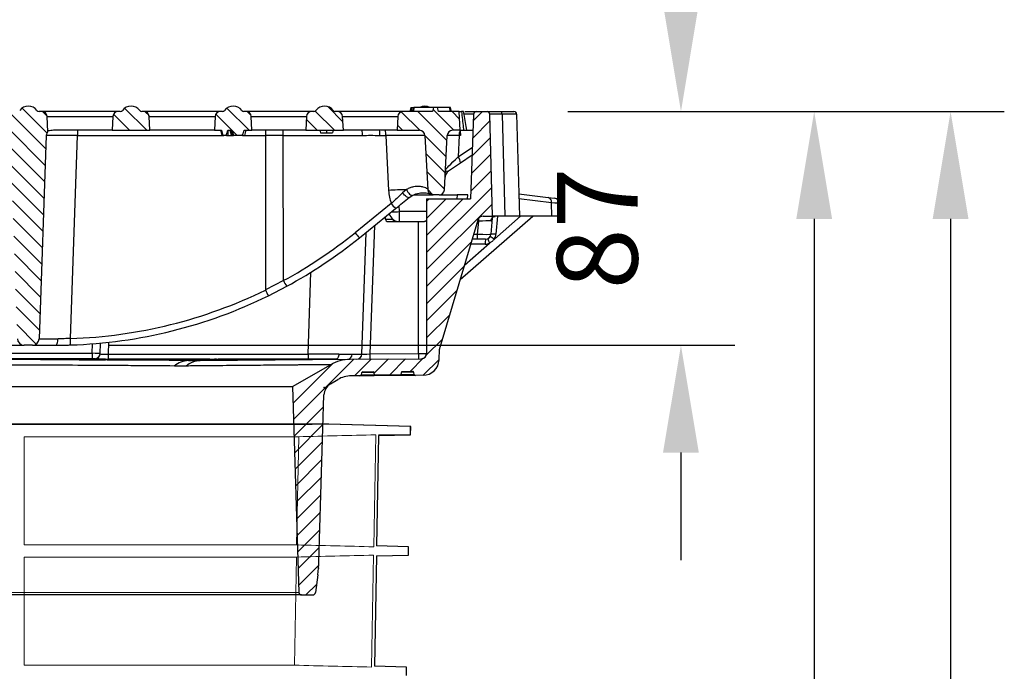
# Model space of a CAD drawing. Units: millimetres. Extents: x 4147 to 15645, y 4371 to 7145.
# Drawn here: x 11823 to 12190, y 5869 to 6111 of the extents above; entities that cross this region are included whole.
import ezdxf

# ---------------------------------------------------------------- set-up
doc = ezdxf.new("R2010")
doc.units = ezdxf.units.MM
doc.header["$LTSCALE"] = 10
for name, color, linetype, lineweight in [('DUENN-18', 152, 'Continuous', 5), ('kote', 152, 'Continuous', 0), ('SICHTBAR', 7, 'Continuous', 25)]:
    doc.layers.add(name, color=color, linetype=linetype, lineweight=lineweight)
doc.styles.get("Standard").update_dxf_attribs({"font": 'trebuc.ttf'})
doc.dimstyles.new('VARIABEL-ST', dxfattribs={"dimscale": 40, "dimtxt": 5, "dimasz": 2, "dimexe": 1, "dimexo": 1, "dimgap": 0.6, "dimtad": 1, "dimdsep": 46, "dimtxsty": 'Standard', "dimcen": 0, "dimclrd": 256, "dimclre": 256, "dimclrt": 256, "dimadec": 0, "dimazin": 0, "dimtp": 0.1, "dimtm": 0.1, "dimtfac": 0.71, "dimtmove": 0, "dimatfit": 3, "dimfxl": 0, "dimtzin": 0, "dimarcsym": 0})
pattern_1 = [(135, (11145.4305, 4750.802), (-3.175, -3.175), [])]

# ---------------------------------------------------------------- blocks, each defined once
blk = doc.blocks.new('*D409')
at = {"layer": 'Defpoints', "color": 0, "transparency": 16777216}
for p in [(12007.38, 6077.25), (12022.46, 5159.31), (12119.11, 5159.31)]:
    blk.add_point(p, dxfattribs=at)
at = {"layer": 'kote', "lineweight": -2, "transparency": 16777216}
for p, q in [((12027.38, 6077.25), (12139.11, 6077.25)), ((12119.11, 6037.25), (12119.11, 5199.31)), ((12042.46, 5159.31), (12139.11, 5159.31))]:
    blk.add_line(p, q, dxfattribs=at)
at = {"layer": 'kote', "transparency": 16777216}
for points in [[(12112.44, 6037.25), (12125.78, 6037.25), (12119.11, 6077.25)], [(12112.44, 5199.31), (12125.78, 5199.31), (12119.11, 5159.31)]]:
    blk.add_solid(points, dxfattribs=at)
at = {"layer": 'kote', "transparency": 16777216, "insert": (12091.8, 5618.28), "char_height": 30, "attachment_point": 5, "rotation": 90}
blk.add_mtext('918', dxfattribs=at)
blk = doc.blocks.new('*D410')
at = {"layer": 'Defpoints', "color": 0, "transparency": 16777216}
for p in [(12007.38, 6077.25), (11841.51, 4766.88), (12169.86, 4766.88)]:
    blk.add_point(p, dxfattribs=at)
at = {"layer": 'kote', "lineweight": -2, "transparency": 16777216}
for p, q in [((12027.38, 6077.25), (12189.86, 6077.25)), ((12169.86, 6037.25), (12169.86, 4806.88)), ((11861.51, 4766.88), (12189.86, 4766.88))]:
    blk.add_line(p, q, dxfattribs=at)
at = {"layer": 'kote', "transparency": 16777216}
for points in [[(12163.2, 6037.25), (12176.53, 6037.25), (12169.86, 6077.25)], [(12163.2, 4806.88), (12176.53, 4806.88), (12169.86, 4766.88)]]:
    blk.add_solid(points, dxfattribs=at)
at = {"layer": 'kote', "transparency": 16777216, "insert": (12142.6, 5422.07), "char_height": 30, "attachment_point": 5, "rotation": 90}
blk.add_mtext('1310', dxfattribs=at)
blk = doc.blocks.new('*D415')
at = {"layer": 'Defpoints', "color": 0, "transparency": 16777216}
for p in [(12007.38, 6077.25), (12069.52, 6077.25), (11836.72, 5990.25)]:
    blk.add_point(p, dxfattribs=at)
at = {"layer": 'kote', "lineweight": -2, "transparency": 16777216}
for p, q in [((12069.52, 6117.25), (12069.52, 6157.25)), ((12027.38, 6077.25), (12089.52, 6077.25)), ((11856.72, 5990.25), (12089.52, 5990.25)), ((12069.52, 5950.25), (12069.52, 5910.25))]:
    blk.add_line(p, q, dxfattribs=at)
at = {"layer": 'kote', "transparency": 16777216}
for points in [[(12062.85, 6117.25), (12076.18, 6117.25), (12069.52, 6077.25)], [(12062.85, 5950.25), (12076.18, 5950.25), (12069.52, 5990.25)]]:
    blk.add_solid(points, dxfattribs=at)
at = {"layer": 'kote', "transparency": 16777216, "insert": (12042.25, 6033.75), "char_height": 30, "attachment_point": 5, "rotation": 90}
blk.add_mtext('87', dxfattribs=at)

msp = doc.modelspace()

# ---------------------------------------------------------------- hatches: boundary and pattern name
at = {"layer": 'SICHTBAR'}
h = msp.add_hatch(dxfattribs=at)
h.set_pattern_fill('DIN 201 GREY CAST IRON', color=256, angle=90, style=0, pattern_type=2)
h.set_pattern_definition(pattern_1)
edge = h.paths.add_edge_path(flags=0)
edge.add_line((11831.61, 6077.25), (11830.63, 6077.25))
edge.add_arc((11830.63, 6078.25), 1, 216.8699, 270, ccw=False)
edge.add_arc((11826.63, 6075.25), 4, 36.8699, 143.1301)
edge.add_arc((11822.63, 6078.25), 1, 270, 323.1301, ccw=False)
edge.add_line((11822.63, 6077.25), (11821.64, 6077.25))
edge.add_arc((11821.64, 6075.25), 2, 90, 177)
edge.add_line((11819.64, 6075.36), (11819.34, 6069.65))
edge.add_spline(control_points=[(11819.34, 6069.65), (11819.38, 6069.62), (11819.41, 6069.58), (11819.43, 6069.55), (11819.58, 6069.38), (11819.7, 6069.18), (11819.78, 6068.98), (11819.86, 6068.77), (11819.91, 6068.54), (11819.92, 6068.32)], knot_values=[0.000016, 0.000016, 0.000016, 0.000016, 0.000149, 0.000149, 0.000149, 0.000827, 0.000827, 0.000827, 0.001506, 0.001506, 0.001506, 0.001506], weights=[1, 1, 1, 1, 1, 1, 1, 1, 1, 1], degree=3, periodic=0)
edge.add_line((11819.92, 6068.32), (11822.56, 5992.66))
edge.add_arc((11825.06, 5992.75), 2.5, 182, 270)
edge.add_line((11825.06, 5990.25), (11828.2, 5990.25))
edge.add_arc((11828.2, 5992.75), 2.5, 270, 358)
edge.add_line((11830.69, 5992.66), (11833.34, 6068.32))
edge.add_spline(control_points=[(11833.34, 6068.32), (11833.34, 6068.37), (11833.34, 6068.42), (11833.35, 6068.47), (11833.37, 6068.69), (11833.44, 6068.91), (11833.53, 6069.11), (11833.63, 6069.31), (11833.76, 6069.49), (11833.91, 6069.65)], knot_values=[0, 0, 0, 0, 0.000149, 0.000149, 0.000149, 0.000827, 0.000827, 0.000827, 0.00149, 0.00149, 0.00149, 0.00149], weights=[1, 1, 1, 1, 1, 1, 1, 1, 1, 1], degree=3, periodic=0)
edge.add_line((11833.91, 6069.65), (11833.61, 6075.36))
edge.add_arc((11831.61, 6075.25), 2, 3, 90)
h = msp.add_hatch(dxfattribs=at)
h.set_pattern_fill('DIN 201 GREY CAST IRON', color=256, angle=90, style=0, pattern_type=2)
h.set_pattern_definition(pattern_1)
edge = h.paths.add_edge_path(flags=0)
edge.add_arc((11869.61, 6075.25), 2, 3, 90)
edge.add_line((11869.61, 6077.25), (11868.88, 6077.25))
edge.add_arc((11868.88, 6078.25), 1, 216.8699, 270, ccw=False)
edge.add_arc((11864.88, 6075.25), 4, 36.8699, 143.1301)
edge.add_arc((11860.88, 6078.25), 1, 270, 323.1301, ccw=False)
edge.add_line((11860.88, 6077.25), (11860.14, 6077.25))
edge.add_arc((11860.14, 6075.25), 2, 90, 177)
edge.add_line((11858.14, 6075.36), (11857.88, 6070.25))
edge.add_line((11857.88, 6070.25), (11871.88, 6070.25))
edge.add_line((11871.88, 6070.25), (11871.61, 6075.36))
h = msp.add_hatch(dxfattribs=at)
h.set_pattern_fill('DIN 201 GREY CAST IRON', color=256, angle=90, style=0, pattern_type=2)
h.set_pattern_definition(pattern_1)
edge = h.paths.add_edge_path(flags=0)
edge.add_arc((11907.61, 6075.25), 2, 3, 90)
edge.add_line((11907.61, 6077.25), (11906.88, 6077.25))
edge.add_arc((11906.88, 6078.25), 1, 216.8699, 270, ccw=False)
edge.add_arc((11902.88, 6075.25), 4, 36.8699, 143.1301)
edge.add_arc((11898.88, 6078.25), 1, 270, 323.1301, ccw=False)
edge.add_line((11898.88, 6077.25), (11898.14, 6077.25))
edge.add_arc((11898.14, 6075.25), 2, 90, 177)
edge.add_line((11896.14, 6075.36), (11895.88, 6070.25))
edge.add_line((11895.88, 6070.25), (11898.49, 6070.25))
edge.add_spline(control_points=[(11898.49, 6070.25), (11898.58, 6069.94), (11898.66, 6069.64), (11898.75, 6069.33), (11898.85, 6069), (11898.94, 6068.68), (11899.03, 6068.35)], knot_values=[0.000059, 0.000059, 0.000059, 0.000059, 0.001018, 0.001018, 0.001018, 0.002035, 0.002035, 0.002035, 0.002035], weights=[1, 1, 1, 1, 1, 1, 1], degree=3, periodic=0)
edge.add_line((11899.03, 6068.35), (11900.25, 6068.35))
edge.add_spline(control_points=[(11900.25, 6068.35), (11900.33, 6068.6), (11900.41, 6068.84), (11900.5, 6069.08), (11900.57, 6069.28), (11900.64, 6069.47), (11900.71, 6069.67), (11900.78, 6069.86), (11900.85, 6070.06), (11900.92, 6070.25)], knot_values=[0, 0, 0, 0, 0.000771, 0.000771, 0.000771, 0.001394, 0.001394, 0.001394, 0.002016, 0.002016, 0.002016, 0.002016], weights=[1, 1, 1, 1, 1, 1, 1, 1, 1, 1], degree=3, periodic=0)
edge.add_line((11900.92, 6070.25), (11902.41, 6070.25))
edge.add_spline(control_points=[(11902.41, 6070.25), (11902.51, 6069.94), (11902.6, 6069.63), (11902.7, 6069.33), (11902.81, 6069), (11902.92, 6068.68), (11903.03, 6068.35)], knot_values=[0.00006, 0.00006, 0.00006, 0.00006, 0.001029, 0.001029, 0.001029, 0.002059, 0.002059, 0.002059, 0.002059], weights=[1, 1, 1, 1, 1, 1, 1], degree=3, periodic=0)
edge.add_line((11903.03, 6068.35), (11906.3, 6068.35))
edge.add_spline(control_points=[(11906.3, 6068.35), (11906.33, 6068.43), (11906.36, 6068.51), (11906.39, 6068.59)], knot_values=[0, 0, 0, 0, 0.000257, 0.000257, 0.000257, 0.000257], weights=[1, 1, 1, 1], degree=3, periodic=0)
edge.add_spline(control_points=[(11906.39, 6068.59), (11906.49, 6068.86), (11906.58, 6069.12), (11906.67, 6069.39), (11906.77, 6069.68), (11906.87, 6069.96), (11906.97, 6070.25)], knot_values=[0.000122, 0.000122, 0.000122, 0.000122, 0.000969, 0.000969, 0.000969, 0.001879, 0.001879, 0.001879, 0.001879], weights=[1, 1, 1, 1, 1, 1, 1], degree=3, periodic=0)
edge.add_line((11906.97, 6070.25), (11909.88, 6070.25))
edge.add_line((11909.88, 6070.25), (11909.61, 6075.36))
h = msp.add_hatch(dxfattribs=at)
h.set_pattern_fill('DIN 201 GREY CAST IRON', color=256, angle=90, style=0, pattern_type=2)
h.set_pattern_definition(pattern_1)
edge = h.paths.add_edge_path(flags=0)
edge.add_arc((11941.61, 6075.25), 2, 3, 90)
edge.add_line((11941.61, 6077.25), (11940.88, 6077.25))
edge.add_arc((11940.88, 6078.25), 1, 216.8699, 270, ccw=False)
edge.add_arc((11936.88, 6075.25), 4, 36.8699, 143.1301)
edge.add_arc((11932.88, 6078.25), 1, 270, 323.1301, ccw=False)
edge.add_line((11932.88, 6077.25), (11932.14, 6077.25))
edge.add_arc((11932.14, 6075.25), 2, 90, 177)
edge.add_line((11930.14, 6075.36), (11929.88, 6070.25))
edge.add_line((11929.88, 6070.25), (11943.88, 6070.25))
edge.add_line((11943.88, 6070.25), (11943.61, 6075.36))
h = msp.add_hatch(dxfattribs=at)
h.set_pattern_fill('DIN 201 GREY CAST IRON', color=256, style=0, pattern_type=2)
h.set_pattern_definition([(45, (11145.4305, 4750.802), (-3.175, 3.175), [])])
edge = h.paths.add_edge_path(flags=0)
edge.add_line((11974.88, 6044.75), (11974.88, 5987.23))
edge.add_arc((11972.88, 5987.23), 2, 270.5104, 360, ccw=False)
edge.add_line((11972.89, 5985.23), (11946.45, 5985))
edge.add_arc((11946.58, 5970), 15, 90.5104, 120.0178)
edge.add_line((11939.08, 5982.99), (11925.01, 5974.85))
edge.add_line((11925.01, 5974.85), (11927.35, 5898.22))
edge.add_arc((11928.35, 5898.25), 1, 181.75, 270)
edge.add_line((11928.35, 5897.25), (11932.5, 5897.25))
edge.add_arc((11932.5, 5898.25), 1, 270, 352.5593)
edge.add_line((11933.49, 5898.12), (11934.36, 5904.78))
edge.add_arc((11884.78, 5911.26), 50, 352.5593, 358.25)
edge.add_line((11934.76, 5909.73), (11936.65, 5971.71))
edge.add_arc((11941.65, 5971.56), 5, 120.4602, 178.25, ccw=False)
edge.add_line((11939.11, 5975.87), (11941.81, 5977.45))
edge.add_arc((11946.88, 5968.83), 10, 90.4602, 120.4602, ccw=False)
edge.add_line((11946.8, 5978.83), (11950, 5978.85))
edge.add_arc((11949.99, 5979.35), 0.5, 270.4602, 345)
edge.add_line((11950.47, 5979.23), (11950.68, 5979.99))
edge.add_arc((11951.16, 5979.86), 0.5, 90.4602, 165, ccw=False)
edge.add_line((11951.16, 5980.36), (11955.04, 5980.4))
edge.add_line((11955.04, 5980.4), (11955.37, 5979.2))
edge.add_line((11955.37, 5979.2), (11965.37, 5979.28))
edge.add_line((11965.37, 5979.28), (11965.68, 5980.48))
edge.add_line((11965.68, 5980.48), (11969.59, 5980.51))
edge.add_arc((11969.59, 5980.01), 0.5, 15, 90.4602, ccw=False)
edge.add_line((11970.08, 5980.14), (11970.28, 5979.39))
edge.add_arc((11970.76, 5979.52), 0.5, 195, 270.4602)
edge.add_line((11970.76, 5979.02), (11973.56, 5979.04))
edge.add_arc((11973.51, 5985.04), 6, 270.4602, 358)
edge.add_line((11979.51, 5984.83), (11979.65, 5988.83))
edge.add_arc((11981.65, 5988.76), 2, 163.3346, 178, ccw=False)
edge.add_line((11979.73, 5989.34), (11993.95, 6036.82))
edge.add_arc((11995.87, 6036.25), 2, 90, 163.3346, ccw=False)
edge.add_line((11995.87, 6038.25), (11999.38, 6038.25))
edge.add_line((11999.38, 6038.25), (11998.38, 6076.28))
edge.add_arc((11997.38, 6076.25), 1, 1.5, 90)
edge.add_line((11997.38, 6077.25), (11993.34, 6077.25))
edge.add_arc((11993.34, 6076.25), 1, 90, 178)
edge.add_line((11992.34, 6076.29), (11991.24, 6044.75))
edge.add_line((11991.24, 6044.75), (11974.88, 6044.75))
h = msp.add_hatch(dxfattribs=at)
h.set_pattern_fill('DIN 201 GREY CAST IRON', color=256, angle=90, style=0, pattern_type=2)
h.set_pattern_definition(pattern_1)
edge = h.paths.add_edge_path(flags=0)
edge.add_line((11977.27, 6046.25), (11979.48, 6046.25))
edge.add_arc((11979.48, 6048.25), 2, 270, 357)
edge.add_line((11981.48, 6048.15), (11982.53, 6068.36))
edge.add_arc((11984.53, 6068.25), 2, 90, 177, ccw=False)
edge.add_line((11984.53, 6070.25), (11987.38, 6070.25))
edge.add_line((11987.38, 6070.25), (11987.01, 6077.25))
edge.add_line((11987.01, 6077.25), (11979.33, 6077.25))
edge.add_line((11979.33, 6077.25), (11978.93, 6078.75))
edge.add_line((11978.93, 6078.75), (11977.45, 6078.75))
edge.add_line((11977.45, 6078.75), (11977.05, 6077.25))
edge.add_line((11977.05, 6077.25), (11966.14, 6077.25))
edge.add_arc((11966.14, 6075.25), 2, 90, 177)
edge.add_line((11964.14, 6075.36), (11963.88, 6070.25))
edge.add_line((11963.88, 6070.25), (11972.22, 6070.25))
edge.add_arc((11972.22, 6068.25), 2, 3, 90, ccw=False)
edge.add_line((11974.22, 6068.36), (11975.28, 6048.15))
edge.add_arc((11977.27, 6048.25), 2, 183, 270)

# ---------------------------------------------------------------- linework, layer by layer
at = {"color": 8, "linetype": 'Continuous', "lineweight": 0}
msp.add_line((11573.41, 5898.22), (11927.35, 5898.22), dxfattribs=at)
at = {"layer": 'DUENN-18'}
for p, q in [((11825.09, 5956.19), (11927.18, 5956.19)), ((11825.13, 5915.89), (11825.13, 5956.19)), ((11825.13, 5956.19), (11927.25, 5956.19)), ((11927.25, 5956.19), (11926.49, 5915.89)), ((11955.2, 5915.19), (11955.97, 5956.88)), ((11926.49, 5915.89), (11825.13, 5915.89)), ((11825.13, 5871.11), (11825.13, 5911.39)), ((11825.13, 5911.39), (11926.4, 5911.39)), ((11926.4, 5911.39), (11925.64, 5871.11)), ((11954.37, 5870.41), (11955.14, 5912.08)), ((11925.64, 5871.11), (11825.13, 5871.11))]:
    msp.add_line(p, q, dxfattribs=at)
for points in [[(11927.18, 5956.19), (11936.75, 5956.41), (11946.33, 5956.65), (11955.9, 5956.88)], [(11955.97, 5956.88), (11946.4, 5956.65), (11936.82, 5956.41), (11927.25, 5956.19)], [(11926.49, 5915.89), (11936.06, 5915.66), (11945.63, 5915.43), (11955.2, 5915.19)], [(11955.14, 5912.08), (11945.56, 5911.85), (11935.98, 5911.61), (11926.4, 5911.39)], [(11925.64, 5871.11), (11935.21, 5870.88), (11944.79, 5870.65), (11954.37, 5870.41)]]:
    msp.add_open_spline(points, degree=3, dxfattribs=at)
at = {"layer": 'SICHTBAR'}
for p, q in [((11831.61, 6077.25), (11830.63, 6077.25)), ((11860.14, 6077.25), (11831.61, 6077.25)), ((11860.88, 6077.25), (11860.14, 6077.25)), ((11869.61, 6077.25), (11868.88, 6077.25)), ((11898.14, 6077.25), (11869.61, 6077.25)), ((11898.88, 6077.25), (11898.14, 6077.25)), ((11907.61, 6077.25), (11906.88, 6077.25)), ((11932.14, 6077.25), (11907.61, 6077.25)), ((11932.88, 6077.25), (11932.14, 6077.25)), ((11941.61, 6077.25), (11940.88, 6077.25)), ((11966.14, 6077.25), (11941.61, 6077.25)), ((11977.05, 6077.25), (11966.14, 6077.25)), ((11969.01, 6078.75), (11968.61, 6077.25)), ((11969.01, 6078.75), (11969.42, 6078.75)), ((11969.42, 6078.75), (11969.02, 6077.25)), ((11969.42, 6078.75), (11969.02, 6077.25)), ((11969.42, 6078.75), (11970.38, 6078.75)), ((11969.42, 6078.75), (11969.42, 6078.75)), ((11969.64, 6077.25), (11970.05, 6078.75)), ((11969.97, 6077.25), (11970.38, 6078.75)), ((11977.45, 6078.75), (11970.38, 6078.75)), ((11977.45, 6078.75), (11977.05, 6077.25)), ((11978.93, 6078.75), (11977.45, 6078.75)), ((11979.33, 6077.25), (11978.93, 6078.75)), ((11983.38, 6078.75), (11978.93, 6078.75)), ((11987.01, 6077.25), (11979.33, 6077.25)), ((11983.78, 6077.25), (11983.38, 6078.75)), ((11983.71, 6078.75), (11983.55, 6078.75)), ((11984.11, 6077.25), (11983.71, 6078.75)), ((11987.38, 6070.25), (11987.01, 6077.25)), ((11992.34, 6076.29), (11988.92, 6076.29)), ((11989.1, 6077.25), (11993.34, 6077.25)), ((11992.34, 6076.29), (11991.24, 6044.75)), ((11993.34, 6077.25), (11997.38, 6077.25)), ((11997.38, 6077.25), (12002.84, 6077.25)), ((11999.38, 6038.25), (11998.38, 6076.28)), ((12002.84, 6077.25), (12007.38, 6077.25)), ((12002.93, 6076.28), (12003.92, 6038.25)), ((12008.38, 6076.28), (12009.38, 6038.25)), ((11833.91, 6069.65), (11833.61, 6075.36)), ((11833.61, 6075.36), (11858.14, 6075.36)), ((11858.14, 6075.36), (11857.88, 6070.25)), ((11871.88, 6070.25), (11871.61, 6075.36)), ((11871.61, 6075.36), (11896.14, 6075.36)), ((11896.14, 6075.36), (11895.88, 6070.25)), ((11909.88, 6070.25), (11909.61, 6075.36)), ((11909.61, 6075.36), (11930.14, 6075.36)), ((11930.14, 6075.36), (11929.88, 6070.25)), ((11943.88, 6070.25), (11943.61, 6075.36)), ((11943.61, 6075.36), (11964.14, 6075.36)), ((11964.14, 6075.36), (11963.88, 6070.25)), ((11833.34, 6068.32), (11830.69, 5992.66)), ((11857.88, 6070.25), (11837.26, 6070.25)), ((11842.3, 5992.75), (11844.96, 6068.32)), ((11844.96, 6068.32), (11898.6, 6068.32)), ((11857.88, 6070.25), (11871.88, 6070.25)), ((11895.88, 6070.25), (11871.88, 6070.25)), ((11895.88, 6070.25), (11898.49, 6070.25)), ((11898.16, 6070.25), (11898.67, 6068.35)), ((11898.16, 6070.25), (11898.67, 6068.35)), ((11898.88, 6068.35), (11899.03, 6068.35)), ((11900.25, 6068.35), (11899.03, 6068.35)), ((11899.11, 6068.32), (11899.41, 6068.32)), ((11900.92, 6070.25), (11902.41, 6070.25)), ((11902.09, 6070.25), (11902.57, 6068.35)), ((11902.57, 6068.35), (11903.03, 6068.35)), ((11906.3, 6068.35), (11903.03, 6068.35)), ((11906.3, 6068.35), (11906.39, 6068.59)), ((11906.3, 6068.35), (11906.34, 6068.35)), ((11906.39, 6068.59), (11906.34, 6068.35)), ((11906.97, 6070.25), (11909.88, 6070.25)), ((11907.59, 6070.25), (11907.08, 6068.35)), ((11907.22, 6068.32), (11914.87, 6068.32)), ((11929.88, 6070.25), (11909.88, 6070.25)), ((11914.87, 6068.32), (11914.9, 6010.8)), ((11921.52, 6068.32), (11950.96, 6068.32)), ((11921.55, 6014.28), (11921.52, 6068.32)), ((11929.88, 6070.25), (11943.88, 6070.25)), ((11935.13, 6070.25), (11935.4, 6069.25)), ((11935.4, 6069.25), (11937.61, 6069.25)), ((11937.61, 6070.25), (11937.61, 6069.25)), ((11937.61, 6069.25), (11939.88, 6069.25)), ((11940.14, 6070.25), (11939.88, 6069.25)), ((11950.91, 6070.25), (11943.88, 6070.25)), ((11957.37, 6070.25), (11950.91, 6070.25)), ((11963.88, 6070.25), (11957.37, 6070.25)), ((11957.42, 6068.32), (11959.64, 6068.32)), ((11959.64, 6068.32), (11960.71, 6047.89)), ((11963.88, 6070.25), (11972.22, 6070.25)), ((11974.22, 6068.36), (11975.28, 6048.15)), ((11981.48, 6048.15), (11982.53, 6068.36)), ((11987.38, 6070.25), (11984.53, 6070.25)), ((11986.98, 6068.36), (11986.56, 6060.4)), ((11987.48, 6068.36), (11986.98, 6068.36)), ((11987.38, 6070.25), (11992.13, 6070.25)), ((11987.39, 6069.94), (11987.48, 6068.36)), ((11986.56, 6060.4), (11991.91, 6064.01)), ((11991.81, 6061), (11987.46, 6058.07)), ((11987.46, 6058.07), (11983.04, 6055.09)), ((11967.36, 6048.17), (11965.92, 6046.98)), ((11970.15, 6046.25), (11977.27, 6046.25)), ((11979.48, 6046.25), (11977.27, 6046.25)), ((11979.48, 6046.25), (11986.19, 6046.25)), ((11986.19, 6046.25), (11986.08, 6044.75)), ((11990.18, 6046.25), (11986.19, 6046.25)), ((11990.07, 6044.75), (11990.18, 6046.25)), ((12009.16, 6046.55), (12020.14, 6045.24)), ((11961.7, 6043), (11948.24, 6032.12)), ((11968.4, 6045.24), (11969.7, 6046.1)), ((11974.88, 6044.75), (11991.24, 6044.75)), ((11974.88, 6044.75), (11974.88, 5987.23)), ((12021.32, 6043.3), (12009.21, 6044.75)), ((12020.14, 6045.24), (12022.49, 6044.96)), ((12021.45, 6038.25), (12021.32, 6043.3)), ((12024.25, 6043.02), (12024.38, 6038.25)), ((11949.88, 6030.27), (11963.34, 6041.15)), ((11964.81, 6039.97), (11964.65, 6042.21)), ((11974.88, 6039.97), (11964.81, 6039.97)), ((11964.81, 6036.25), (11964.81, 6039.97)), ((11959.54, 6037.22), (11959.51, 6038.05)), ((11960.54, 6036.25), (11971.88, 6036.25)), ((11962.54, 6036.25), (11962.54, 6036.96)), ((11971.88, 6036.25), (11974.13, 6036.25)), ((11971.88, 5987.15), (11971.88, 6036.25)), ((11993.95, 6036.82), (11979.73, 5989.34)), ((11987.32, 6014.69), (12014.37, 6038.25)), ((11993.81, 6031.58), (11994.24, 6036.43)), ((11994.24, 6036.43), (11993.83, 6036.43)), ((11994.24, 6036.43), (11994.24, 6037.41)), ((11995.87, 6038.25), (11999.38, 6038.25)), ((11999.32, 6037.6), (11998.79, 6031.58)), ((12003.92, 6038.25), (11999.38, 6038.25)), ((12000.08, 6029.76), (12009.82, 6038.25)), ((12001.26, 6038.25), (12000.67, 6031.53)), ((12009.38, 6038.25), (12003.92, 6038.25)), ((12021.45, 6038.25), (12009.38, 6038.25)), ((12024.38, 6038.25), (12021.45, 6038.25)), ((11950.76, 5986.95), (11952.34, 6032.26)), ((11955.42, 6034.75), (11953.76, 5986.99)), ((11992.38, 6031.58), (11993.81, 6031.58)), ((11993.81, 6029.75), (11993.81, 6031.58)), ((11988.93, 6020.05), (11998.32, 6028.23)), ((11996.69, 6027.88), (11991.27, 6027.88)), ((11993.81, 6029.75), (11991.83, 6029.75)), ((11996.8, 6029.75), (11993.81, 6029.75)), ((11930.77, 5986.95), (11931.83, 6017.43)), ((11921.55, 6014.28), (11914.9, 6010.8)), ((11915.98, 6008.64), (11922.81, 6012.17)), ((11856.51, 5991.34), (11856.36, 5986.95)), ((11810.8, 5990.25), (11825.06, 5990.25)), ((11828.2, 5990.25), (11825.06, 5990.25)), ((11828.18, 5990.25), (11836.72, 5990.25)), ((11850.37, 5987.23), (11850.49, 5990.78)), ((11853.36, 5986.99), (11853.5, 5991.03)), ((11979.51, 5984.83), (11979.65, 5988.83)), ((11650.39, 5987.23), (11850.37, 5987.23)), ((11850.37, 5985.23), (11650.39, 5985.23)), ((11850.37, 5987.23), (11850.37, 5985.23)), ((11851.36, 5985.06), (11851.37, 5985.22)), ((11853.59, 5984.79), (11853.64, 5984.95)), ((11859.96, 5984.95), (11853.64, 5984.95)), ((11855.38, 5984.99), (11892.79, 5984.99)), ((11855.38, 5984.95), (11855.38, 5984.99)), ((11905.38, 5984.79), (11855.38, 5984.79)), ((11856.36, 5986.95), (11856.36, 5985.02)), ((11856.36, 5986.95), (11930.77, 5986.95)), ((11894.15, 5985.02), (11856.36, 5985.02)), ((11860.01, 5984.79), (11859.96, 5984.95)), ((11863.71, 5984.79), (11863.75, 5984.95)), ((11865.02, 5984.95), (11863.75, 5984.95)), ((11865.06, 5984.79), (11865.02, 5984.95)), ((11869.33, 5984.95), (11865.02, 5984.95)), ((11869.3, 5984.79), (11869.33, 5984.95)), ((11870.84, 5984.95), (11869.33, 5984.95)), ((11870.88, 5984.79), (11870.84, 5984.95)), ((11882.42, 5984.79), (11882.46, 5984.95)), ((11887.27, 5984.95), (11882.46, 5984.95)), ((11886.2, 5984.5), (11941.08, 5984.99)), ((11887.31, 5984.79), (11887.27, 5984.95)), ((11890.65, 5984.5), (11946.45, 5985)), ((11891.52, 5984.79), (11891.56, 5984.95)), ((11897.64, 5984.95), (11891.56, 5984.95)), ((11896.73, 5985.02), (11895.95, 5985.02)), ((11930.77, 5985.02), (11897.27, 5985.02)), ((11897.31, 5984.99), (11905.38, 5984.99)), ((11897.68, 5984.79), (11897.64, 5984.95)), ((11900.87, 5984.79), (11900.91, 5984.95)), ((11905.34, 5984.95), (11900.91, 5984.95)), ((11905.3, 5984.79), (11905.34, 5984.95)), ((11906.61, 5984.95), (11905.34, 5984.95)), ((11905.38, 5984.99), (11905.38, 5984.95)), ((11906.65, 5984.79), (11906.61, 5984.95)), ((11907.75, 5984.95), (11906.61, 5984.95)), ((11907.79, 5984.79), (11907.75, 5984.95)), ((11930.77, 5986.95), (11930.77, 5985.02)), ((11946.45, 5985), (11972.89, 5985.23)), ((11953.76, 5986.99), (11971.88, 5987.15)), ((11925.01, 5974.85), (11939.08, 5982.99)), ((11951.16, 5980.36), (11955.04, 5980.4)), ((11955.04, 5980.4), (11955.37, 5979.2)), ((11965.37, 5979.28), (11965.68, 5980.48)), ((11965.68, 5980.48), (11969.59, 5980.51)), ((11939.11, 5975.87), (11941.81, 5977.45)), ((11941.8, 5977.45), (11941.81, 5977.45)), ((11950, 5978.85), (11946.8, 5978.83)), ((11955.31, 5978.9), (11950, 5978.85)), ((11950.68, 5979.99), (11950.47, 5979.23)), ((11955.33, 5979.35), (11955.31, 5979.27)), ((11955.31, 5978.9), (11955.31, 5979.27)), ((11955.31, 5979.27), (11955.35, 5979.27)), ((11965.45, 5978.98), (11955.31, 5978.9)), ((11955.37, 5979.2), (11965.37, 5979.28)), ((11965.39, 5979.35), (11965.45, 5979.35)), ((11965.45, 5979.35), (11965.42, 5979.47)), ((11965.45, 5978.98), (11965.45, 5979.35)), ((11970.76, 5979.02), (11965.45, 5978.98)), ((11970.28, 5979.39), (11970.08, 5980.14)), ((11973.56, 5979.04), (11970.76, 5979.02)), ((11575.75, 5974.85), (11925.01, 5974.85)), ((11925.01, 5974.85), (11927.35, 5898.22)), ((11934.76, 5909.73), (11936.65, 5971.71)), ((11938.47, 5960.79), (11562.28, 5960.79)), ((11938.39, 5960.79), (11562.28, 5960.79)), ((11938.38, 5960.79), (11562.29, 5960.79)), ((11566.33, 5960.79), (11932.25, 5960.79)), ((11938.48, 5960.79), (11750.38, 5960.79)), ((11925.78, 5960.79), (11932.29, 5960.79)), ((11968.86, 5959.99), (11938.39, 5960.79)), ((11968.94, 5959.99), (11938.48, 5960.79)), ((11968.82, 5956.88), (11968.86, 5959.99)), ((11968.88, 5956.88), (11968.94, 5959.99)), ((11957.02, 5956.57), (11956.25, 5915.51)), ((11956.96, 5956.88), (11968.82, 5956.88)), ((11957.01, 5956.57), (11968.88, 5956.88)), ((11968.15, 5915.19), (11956.25, 5915.51)), ((11968.1, 5912.08), (11968.15, 5915.19)), ((11956.2, 5911.77), (11955.43, 5870.73)), ((11956.18, 5911.77), (11968.1, 5912.08)), ((11934.36, 5904.78), (11933.49, 5898.12)), ((11928.35, 5897.25), (11572.41, 5897.25)), ((11928.35, 5897.25), (11932.5, 5897.25)), ((11967.37, 5870.41), (11955.42, 5870.73)), ((11967.32, 5867.26), (11967.37, 5870.41))]:
    msp.add_line(p, q, dxfattribs=at)
at = {"layer": 'SICHTBAR', "flags": 128}
for points in [[(11900.87, 6070.1), (11900.87, 6069.79), (11900.87, 6069.07), (11900.87, 6068.35)], [(11901.66, 6070.25), (11901.86, 6069.46), (11902.15, 6068.35)], [(11968.4, 6045.24), (11968.22, 6045.17), (11967.98, 6045.2), (11967.68, 6045.31), (11967.34, 6045.52), (11966.98, 6045.8), (11966.61, 6046.15), (11966.25, 6046.55), (11965.92, 6046.98)], [(11967.36, 6048.17), (11967.6, 6047.69), (11967.89, 6047.23), (11968.2, 6046.82), (11968.53, 6046.49), (11968.86, 6046.24), (11969.18, 6046.08), (11969.46, 6046.04), (11969.7, 6046.1)], [(11836.72, 5990.25), (11836.91, 5990.3), (11837.09, 5990.43), (11837.25, 5990.65), (11837.4, 5990.94), (11837.52, 5991.3), (11837.61, 5991.72), (11837.67, 5992.17), (11837.7, 5992.64)], [(11942.22, 5986.89), (11942.19, 5986.52), (11942.12, 5986.16), (11942.01, 5985.83), (11941.86, 5985.55), (11941.69, 5985.31), (11941.5, 5985.14), (11941.29, 5985.03), (11941.08, 5984.99)]]:
    msp.add_lwpolyline(points, dxfattribs=at)
at = {"layer": 'SICHTBAR'}
for centre, radius, start, end in [((11826.63, 6075.25), 4, 36.8699, 143.1301), ((11864.88, 6075.25), 4, 36.8699, 143.1301), ((11902.88, 6075.25), 4, 36.8699, 143.1301), ((11936.88, 6075.25), 4, 36.8699, 143.1301), ((11974.18, 6075.25), 4, 61.045, 118.1811), ((11830.63, 6078.25), 1, 216.8699, 270), ((11831.61, 6075.25), 2, 3, 90), ((11860.14, 6075.25), 2, 90, 177), ((11860.88, 6078.25), 1, 270, 323.1301), ((11868.88, 6078.25), 1, 216.8699, 270), ((11869.61, 6075.25), 2, 3, 90), ((11898.14, 6075.25), 2, 90, 177), ((11898.88, 6078.25), 1, 270, 323.1301), ((11906.88, 6078.25), 1, 216.8699, 270), ((11907.61, 6075.25), 2, 3, 90), ((11932.14, 6075.25), 2, 90, 177), ((11932.88, 6078.25), 1, 270, 323.1301), ((11940.88, 6078.25), 1, 216.8699, 270), ((11941.61, 6075.25), 2, 3, 90), ((11966.14, 6075.25), 2, 90, 177), ((11993.34, 6076.25), 1, 90, 178), ((11997.38, 6076.25), 1, 1.5, 90), ((12000.2, 6076.52), 2.73, 355.0457, 15.5985), ((12007.38, 6076.25), 1, 1.5, 90), ((11930.76, 6068.79), 85.8, 179.0259, 180.3149), ((12000.68, 6068.79), 85.8, 179.0259, 180.3149), ((11904.29, 6068.79), 17.24, 358.4342, 4.8544), ((11933.73, 6068.79), 17.24, 358.4342, 4.8544), ((11940.19, 6068.79), 17.24, 358.4342, 4.8544), ((11942.41, 6068.79), 17.24, 358.4342, 4.8544), ((11972.22, 6068.25), 2, 3, 90), ((11984.53, 6068.25), 2, 90, 177), ((11990.14, 6068.63), 3.17, 150.361, 185.0071), ((11983.98, 6058.06), 3.48, 0.0963, 42.1951), ((11984.71, 6052.6), 3, 123.9829, 177), ((11981.32, 5650.26), 398.15, 92.0093, 92.9671), ((11977.69, 6048.77), 17, 183, 199.8426), ((11977.27, 6048.25), 2, 183, 270), ((11979.48, 6048.25), 2, 270, 357), ((11973.18, 6051.5), 14.28, 216.4866, 226.4422), ((12019.64, 6043.61), 1.71, 349.8089, 72.8201), ((12022.25, 6042.97), 2, 1.5, 83.1808), ((11964.81, 6040.25), 4, 195.0865, 270), ((11961.88, 6077.76), 37.9, 269.8012, 274.4298), ((11960.54, 6037.25), 1, 182, 270), ((11995.87, 6036.25), 2, 90, 163.3346), ((12000.58, 6036.38), 1.88, 92.8008, 176.7098), ((11836.65, 6170.16), 177.5, 298.5719, 308.95), ((11959.72, 6040.61), 14.28, 216.4866, 226.4422), ((11996.8, 6031.75), 2, 270, 355), ((11999.56, 6023.95), 7.67, 81.6542, 95.73), ((11996.69, 6031.88), 4, 327.9724, 355), ((11836.72, 6170.25), 180, 298.5719, 308.95), ((12004.72, 6028.33), 8.05, 169.8169, 183.1705), ((11996.69, 6031.88), 4, 270, 294.1454), ((12014.12, 6035.79), 17.51, 199.5589, 205.5628), ((11990.43, 6015.15), 17.51, 56.555, 62.5589), ((11934.97, 6020.9), 14.97, 206.2515, 215.6737), ((11836.74, 6170.16), 177.5, 271.7968, 296.1248), ((11966.75, 6035.57), 57.46, 205.5361, 207.9448), ((11836.72, 6170.25), 180, 271.7968, 296.1248), ((11825.06, 5992.75), 2.5, 182, 270), ((11828.2, 5992.75), 2.5, 270, 358), ((11708.76, 5987.97), 133.63, 1.0151, 2.0495), ((11981.65, 5988.76), 2, 163.3346, 178), ((11851.36, 5987.06), 2, 269.9987, 357.9989), ((11851.37, 5987.22), 2, 269.9987, 357.9989), ((11886.42, 5976.15), 8.36, 91.5421, 130.6228), ((11890.86, 5976.06), 8.44, 91.4386, 130.4144), ((11946.58, 5970), 15, 90.5104, 120.0178), ((11945.33, 5986.8), 1.82, 276.3473, 2.8482), ((11948.76, 5987.02), 2, 270.5104, 358), ((13485.85, 6000.17), 1532.15, 180.49278, 180.56496), ((13503.97, 6000.33), 1532.15, 180.49278, 180.56496), ((11972.88, 5987.23), 2, 270.5104, 0), ((11973.51, 5985.04), 6, 270.4602, 358), ((11951.16, 5979.86), 0.5, 90.4602, 165), ((11969.59, 5980.01), 0.5, 15, 90.4602), ((11946.88, 5968.83), 10, 90.4602, 120.4602), ((11949.99, 5979.35), 0.5, 270.4602, 345), ((11970.76, 5979.52), 0.5, 195, 270.4602), ((11941.65, 5971.56), 5, 120.4602, 178.25), ((11938.38, 5960.29), 0.5, 88.5, 90), ((11938.47, 5960.29), 0.5, 88.5, 90), ((11884.78, 5911.26), 50, 352.5593, 358.25), ((11928.35, 5898.25), 1, 181.75, 270), ((11932.5, 5898.25), 1, 270, 352.5593)]:
    msp.add_arc(centre, radius, start, end, dxfattribs=at)
for centre, major_axis, ratio, start_param, end_param in [((12003.38, 6076.25), (5, -0.03), 0.005228, 1.662308, 3.141757), ((12002.38, 6076.25), (6, 0.03), 0.004359, 0.000095, 1.479544), ((11845.03, 6068.25), (12, -0.07), 0.005776, 1.577401, 2.990851), ((11915.98, 6068.25), (200, 0), 0.000349, 1.543074, 1.576335), ((11959.2, 6068.25), (15.02, 0.1), 0.004446, 0.000202, 1.5415), ((11988.54, 6068.25), (6, -0.1), 0.013359, 1.834231, 3.141126), ((11988.22, 6062.2), (6.35, 6.46), 0.008814, 3.131635, 4.438529), ((12014.22, 6043.93), (10.03, -0.91), 0.002139, 0.00025, 0.785365), ((11962.54, 6037.25), (3, 0.03), 0.01162, 3.141863, 4.600113), ((11994.18, 6036.25), (5.03, 0.18), 0.034217, 0.451388, 1.559004), ((11993.79, 6031.75), (5, -0.17), 0.034635, 4.718165, 6.281365), ((11842.38, 5992.75), (12.01, 0.09), 0.007213, 3.373202, 4.311283), ((11750.38, 5983.28), (193.21, 0), 0.00891, 0.791225, 2.350368), ((11855.38, 5984.89), (11.29, 0), 0.008909, 1.570796, 4.712389), ((11850.37, 5987.22), (3, -0.07), 0.002971, 6.283151, 7.853947), ((11850.37, 5985.22), (1, 0), 0.008903, 6.282874, 7.853671), ((11856.36, 5985.06), (5, 0), 0.008911, 3.141281, 4.71086), ((11856.36, 5987.06), (3, 0.07), 0.037994, 3.139377, 4.708956), ((11905.38, 5984.89), (11.29, 0), 0.008909, 4.712389, 7.853982), ((11930.74, 5986.86), (20.01, -0.07), 0.004538, 0.959817, 1.569436), ((11930.74, 5984.86), (18.01, 0), 0.008911, 0.959649, 1.569267), ((11930.74, 5986.86), (20.02, 0.09), 0.003482, 5.673429, 6.283048), ((11953.76, 5987.06), (3.01, 0.11), 0.023129, 3.139902, 4.70948), ((11971.88, 5987.22), (3, 0.01), 0.023266, 4.71232, 6.283116), ((11955.7, 5979.4), (5.22, 0.18), 0.022886, 3.134626, 4.636372), ((11955.83, 5979.9), (5.15, -0.09), 0.023546, 1.706802, 3.135728), ((11965.08, 5979.48), (5.2, -0.08), 0.023216, 4.784041, 6.289813), ((11964.94, 5979.97), (5.13, 0.17), 0.023809, 0.005561, 1.444828)]:
    msp.add_ellipse(centre, major_axis=major_axis, ratio=ratio, start_param=start_param, end_param=end_param, dxfattribs=at)
for points, knots in [([(11970.2, 6078.75), (11970.19, 6078.75), (11970.04, 6078.75), (11970.04, 6078.75), (11970.05, 6078.75)], [0, 0, 0, 0, 0.086975, 1, 1, 1, 1]), ([(11987.01, 6077.25), (11987.05, 6077.25), (11987.12, 6077.25), (11987.59, 6077.25), (11987.83, 6077.25)], [0, 0, 0, 0, 0.501665, 1, 1, 1, 1]), ([(11988.64, 6077.25), (11988.61, 6077.25), (11988.54, 6077.25), (11988.16, 6077.25), (11987.88, 6077.25), (11987.83, 6077.25)], [0, 0, 0, 0, 0.4424046, 0.8854223, 1, 1, 1, 1]), ([(11987.83, 6077.25), (11988.05, 6075.27), (11988.32, 6072.93), (11988.59, 6070.6), (11988.63, 6070.25)], [0, 0, 0, 0, 0.849797, 1, 1, 1, 1]), ([(11989.88, 6070.25), (11989.53, 6072.22), (11989.12, 6074.55), (11988.71, 6076.89), (11988.64, 6077.25)], [0, 0, 0, 0, 0.8441441, 1, 1, 1, 1]), ([(11833.91, 6069.65), (11833.77, 6069.48), (11833.49, 6069.13), (11833.36, 6068.64), (11833.34, 6068.37), (11833.34, 6068.32)], [0, 0, 0, 0, 0.444109, 0.899087, 1, 1, 1, 1]), ([(11837.26, 6070.25), (11836.82, 6070.25), (11835.94, 6070.25), (11834.73, 6070.2), (11834.31, 6070.08), (11834.06, 6070)], [0, 0, 0, 0, 0.274214, 0.556418, 1, 1, 1, 1]), ([(11898.49, 6070.25), (11898.58, 6069.94), (11898.76, 6069.31), (11898.94, 6068.68), (11899.03, 6068.35)], [0, 0, 0, 0, 0.485007, 1, 1, 1, 1]), ([(11898.67, 6068.35), (11898.69, 6068.35), (11898.71, 6068.35), (11898.87, 6068.35), (11898.99, 6068.35), (11899.03, 6068.35)], [0, 0, 0, 0, 0.474656, 0.833608, 1, 1, 1, 1]), ([(11900.25, 6068.35), (11900.33, 6068.6), (11900.48, 6069.04), (11900.71, 6069.67), (11900.85, 6070.06), (11900.92, 6070.25)], [0, 0, 0, 0, 0.382521, 0.691252, 1, 1, 1, 1]), ([(11900.37, 6068.35), (11900.46, 6068.35), (11900.62, 6068.35), (11900.79, 6068.35), (11900.87, 6068.35)], [0, 0, 0, 0, 0.540432, 1, 1, 1, 1]), ([(11900.87, 6068.35), (11901.04, 6068.35), (11901.34, 6068.35), (11901.71, 6068.35), (11901.99, 6068.35), (11902.09, 6068.35), (11902.15, 6068.35)], [0, 0, 0, 0, 0.295584, 0.500916, 0.705806, 1, 1, 1, 1]), ([(11902.15, 6068.35), (11902.19, 6068.35), (11902.27, 6068.35), (11902.4, 6068.35), (11902.51, 6068.35), (11902.57, 6068.35)], [0, 0, 0, 0, 0.278174, 0.556352, 1, 1, 1, 1]), ([(11902.41, 6070.25), (11902.51, 6069.94), (11902.71, 6069.31), (11902.92, 6068.68), (11903.03, 6068.35)], [0, 0, 0, 0, 0.48501, 1, 1, 1, 1]), ([(11906.34, 6068.35), (11906.47, 6068.35), (11906.78, 6068.35), (11907.05, 6068.35), (11907.07, 6068.35), (11907.08, 6068.35)], [0, 0, 0, 0, 0.26427, 0.651052, 1, 1, 1, 1]), ([(11906.39, 6068.59), (11906.49, 6068.86), (11906.68, 6069.41), (11906.87, 6069.96), (11906.97, 6070.25)], [0, 0, 0, 0, 0.48247, 1, 1, 1, 1]), ([(11950.96, 6068.32), (11952, 6068.36), (11954.15, 6068.43), (11956.3, 6068.36), (11957.42, 6068.32)], [0, 0, 0, 0, 0.480214, 1, 1, 1, 1]), ([(11983.04, 6055.09), (11982.82, 6055), (11982.39, 6054.83), (11981.98, 6055.2), (11981.88, 6055.52), (11981.87, 6055.66), (11981.87, 6055.71), (11981.87, 6055.74), (11981.87, 6055.75)], [0, 0, 0, 0, 0.384153, 0.771993, 0.934796, 0.946871, 0.997427, 1, 1, 1, 1]), ([(11965.92, 6046.98), (11965.35, 6046.42), (11964.21, 6045.29), (11962.77, 6043.96), (11961.92, 6043.2), (11961.7, 6043)], [0, 0, 0, 0, 0.422095, 0.849906, 1, 1, 1, 1]), ([(11975.26, 6048.46), (11975.23, 6048.47), (11975.16, 6048.5), (11974.58, 6048.77), (11973.63, 6049.11), (11972.16, 6049.41), (11970.42, 6049.36), (11968.69, 6048.89), (11967.81, 6048.42), (11967.36, 6048.17)], [0, 0, 0, 0, 0.140007, 0.28434, 0.434844, 0.589504, 0.792527, 0.894386, 1, 1, 1, 1]), ([(11969.7, 6046.1), (11970.51, 6046.42), (11972.17, 6047.08), (11974, 6047.03), (11975.29, 6046.83), (11976.09, 6046.57), (11976.38, 6046.46), (11976.51, 6046.4)], [0, 0, 0, 0, 0.226182, 0.465447, 0.653946, 0.846294, 1, 1, 1, 1]), ([(11963.34, 6041.15), (11964.19, 6041.84), (11965.92, 6043.23), (11967.57, 6044.57), (11968.4, 6045.24)], [0, 0, 0, 0, 0.493879, 1, 1, 1, 1]), ([(11974.83, 6036.95), (11974.8, 6036.87), (11974.77, 6036.79), (11974.7, 6036.63), (11974.65, 6036.55), (11974.54, 6036.42), (11974.47, 6036.36), (11974.32, 6036.28), (11974.23, 6036.25), (11974.13, 6036.25)], [0, 0, 0, 0, 0.25, 0.25, 0.5, 0.5, 0.75, 0.75, 1, 1, 1, 1]), ([(11999.29, 6037.6), (11999.27, 6037.48), (11999.23, 6037.18), (11999.1, 6036.83), (11998.94, 6036.57), (11998.81, 6036.49), (11998.72, 6036.48), (11998.71, 6036.48)], [0, 0, 0, 0, 0.218359, 0.543142, 0.729407, 0.95083, 1, 1, 1, 1]), ([(11999.28, 6037.61), (11999.27, 6037.61), (11999.27, 6037.59), (11999.33, 6037.71), (11999.57, 6037.96), (11999.96, 6038.21), (12000.29, 6038.21), (12000.42, 6038.22)], [0, 0, 0, 0, 0.07033, 0.2477736, 0.4805202, 0.7863233, 1, 1, 1, 1]), ([(12000.08, 6029.76), (11999.83, 6029.45), (11999.56, 6029.17), (11998.97, 6028.66), (11998.66, 6028.43), (11998.32, 6028.23)], [0, 0, 0, 0, 0.5, 0.5, 1, 1, 1, 1]), ([(11842.3, 5992.75), (11841.53, 5992.72), (11839.95, 5992.66), (11838.46, 5992.64), (11837.7, 5992.64)], [0, 0, 0, 0, 0.490064, 1, 1, 1, 1]), ([(11836.72, 5990.25), (11837.16, 5990.25), (11838.05, 5990.25), (11839.44, 5990.27), (11840.89, 5990.3), (11841.87, 5990.33), (11842.37, 5990.34)], [0, 0, 0, 0, 0.244023, 0.490321, 0.743895, 1, 1, 1, 1]), ([(11880.98, 5982.49), (11876.65, 5982.53), (11872.13, 5982.57), (11865.07, 5982.62), (11862.66, 5982.64), (11858.99, 5982.66), (11857.75, 5982.67), (11855.26, 5982.69), (11854, 5982.69), (11847.69, 5982.73), (11842.5, 5982.76), (11831.88, 5982.81), (11826.45, 5982.84), (11815.31, 5982.88), (11809.62, 5982.9), (11802.34, 5982.92), (11800.88, 5982.92), (11797.95, 5982.93), (11796.49, 5982.93), (11792.09, 5982.94), (11789.14, 5982.95), (11780.29, 5982.97), (11774.35, 5982.97), (11762.4, 5982.98), (11756.4, 5982.99), (11747.33, 5982.99), (11744.3, 5982.99), (11738.22, 5982.98), (11735.2, 5982.98), (11726.18, 5982.97), (11720.23, 5982.96), (11708.45, 5982.94), (11702.63, 5982.93), (11693.99, 5982.91), (11691.12, 5982.9), (11686.85, 5982.88), (11685.43, 5982.88), (11682.6, 5982.87), (11681.18, 5982.86), (11674.15, 5982.84), (11668.68, 5982.81), (11658.06, 5982.76), (11652.9, 5982.73), (11642.89, 5982.67), (11638.04, 5982.64), (11632.17, 5982.59), (11631, 5982.58), (11628.69, 5982.57), (11627.55, 5982.56), (11624.15, 5982.53), (11621.94, 5982.51), (11619.77, 5982.49)], [0, 0, 0, 0, 0.0625, 0.0625, 0.09375, 0.09375, 0.109375, 0.109375, 0.125, 0.125, 0.1875, 0.1875, 0.25, 0.25, 0.3125, 0.3125, 0.328125, 0.328125, 0.34375, 0.34375, 0.375, 0.375, 0.4375, 0.4375, 0.5, 0.5, 0.53125, 0.53125, 0.5625, 0.5625, 0.625, 0.625, 0.6875, 0.6875, 0.71875, 0.71875, 0.734375, 0.734375, 0.75, 0.75, 0.8125, 0.8125, 0.875, 0.875, 0.9375, 0.9375, 0.953125, 0.953125, 0.96875, 0.96875, 1, 1, 1, 1]), ([(11939.08, 5982.99), (11939.08, 5982.99), (11939.01, 5982.99), (11938.71, 5982.98), (11938.49, 5982.98), (11937.6, 5982.97), (11936.72, 5982.96), (11934.39, 5982.94), (11932.94, 5982.93), (11930.34, 5982.91), (11929.4, 5982.9), (11927.89, 5982.88), (11927.36, 5982.88), (11926.28, 5982.87), (11925.72, 5982.86), (11922.83, 5982.84), (11920.26, 5982.81), (11914.62, 5982.76), (11911.56, 5982.73), (11904.93, 5982.67), (11901.37, 5982.64), (11896.6, 5982.59), (11895.63, 5982.58), (11893.66, 5982.57), (11892.66, 5982.56), (11889.62, 5982.53), (11887.53, 5982.51), (11885.39, 5982.49)], [0, 0, 0, 0, 0.0625, 0.0625, 0.125, 0.125, 0.25, 0.25, 0.375, 0.375, 0.4375, 0.4375, 0.46875, 0.46875, 0.5, 0.5, 0.625, 0.625, 0.75, 0.75, 0.875, 0.875, 0.90625, 0.90625, 0.9375, 0.9375, 1, 1, 1, 1])]:
    msp.add_open_spline(points, degree=3, knots=knots, dxfattribs=at)
for points in [[(11886.2, 5984.5), (11887.69, 5984.49), (11889.17, 5984.49), (11890.65, 5984.5)], [(11942.22, 5986.89), (11943.19, 5986.89), (11944.97, 5986.88), (11946.47, 5986.89), (11947.15, 5986.89)], [(11885.39, 5982.49), (11883.93, 5982.48), (11882.46, 5982.48), (11880.98, 5982.49)]]:
    msp.add_open_spline(points, degree=3, dxfattribs=at)
for p in [(11936.74, 5974.47), (11934.68, 5907.25)]:
    msp.add_point(p, dxfattribs=at)

# ---------------------------------------------------------------- dimensions: what is measured, and where the dimension line sits
at = {"layer": 'kote'}
dim = msp.add_linear_dim(base=(12069.52, 6077.25), p1=(11836.72, 5990.25), p2=(12007.38, 6077.25), angle=90, dimstyle='VARIABEL-ST', override={"dimscale": 20, "dimtxt": 1.5, "dimtoh": 1, "dimdec": 0, "dimpost": '<>', "dimclrt": 256, "dimtofl": 0, "dimatfit": 0}, dxfattribs=at)
dim.commit()
dim.dimension.update_dxf_attribs({"geometry": '*D415', "text_midpoint": (12069.52, 6033.75), "dimtype": 160})
for base, p2, picture, middle in [((12169.86, 4766.88), (11841.51, 4766.88), '*D410', (12142.6, 5422.07)), ((12119.11, 5159.31), (12022.46, 5159.31), '*D409', (12091.8, 5618.28))]:
    dim = msp.add_linear_dim(base=base, p1=(12007.38, 6077.25), p2=p2, angle=90, dimstyle='VARIABEL-ST', override={"dimscale": 20, "dimtxt": 1.5, "dimtoh": 1, "dimdec": 0, "dimpost": '<>', "dimclrt": 256, "dimtofl": 0, "dimatfit": 0}, dxfattribs=at)
    dim.commit()
    dim.dimension.update_dxf_attribs({"geometry": picture, "text_midpoint": middle})

doc.saveas('drawing.dxf')
